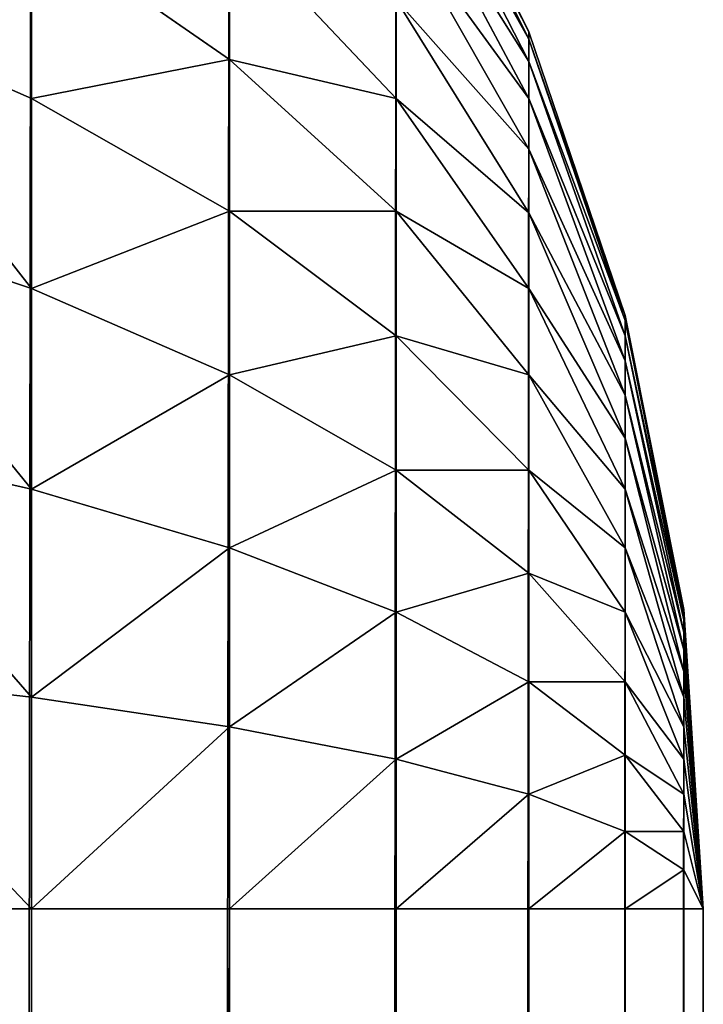
# Model space of a CAD drawing. Extents: x -2941 to 726, y 601 to 6040.
# Drawn here: x 722 to 726, y 2628 to 2633 of the extents above; entities that cross this region are included whole.
import ezdxf

# ---------------------------------------------------------------- set-up
doc = ezdxf.new("R2010")
doc.units = 0
doc.header["$LTSCALE"] = 25.4
doc.layers.get('0').update_dxf_attribs({"color": 13, "linetype": 'CONTINUOUS'})

# ---------------------------------------------------------------- blocks, each defined once
blk = doc.blocks.new('GROUP_6')
at = {"color": 0}
for p, q in [((398.3923, 794, 40), (399.0866, 792.5922, 40)), ((399.0866, 792.5922, 68), (398.3923, 794, 68)), ((399.0866, 792.5922, 68), (398.3923, 794, 68)), ((398.3923, 794, 40), (399.0866, 792.5922, 40)), ((398.3923, 793.9487, 68.7832), (399.0866, 792.5529, 68.5994)), ((398.3923, 793.9487, 68.7832), (399.0866, 792.5529, 68.5994)), ((398.3923, 793.7956, 69.5529), (399.0866, 792.4357, 69.1885)), ((398.3923, 793.7956, 69.5529), (399.0866, 792.4357, 69.1885)), ((398.3923, 793.5433, 70.2961), (399.0866, 792.2426, 69.7574)), ((398.3923, 793.5433, 70.2961), (399.0866, 792.2426, 69.7574)), ((396.4853, 793.1655, 74.7318), (397.5202, 792.4471, 73.7956)), ((396.4853, 793.1655, 74.7318), (396.4853, 792.2426, 75.3485)), ((396.4853, 793.1655, 74.7318), (397.5202, 792.4471, 73.7956)), ((396.4853, 793.1655, 74.7318), (396.4853, 792.2426, 75.3485)), ((397.5202, 793.1655, 73.1655), (398.3923, 792.2426, 72.2426)), ((397.5202, 793.1655, 73.1655), (397.5202, 792.4471, 73.7956)), ((397.5202, 793.1655, 73.1655), (398.3923, 792.2426, 72.2426)), ((397.5202, 793.1655, 73.1655), (397.5202, 792.4471, 73.7956)), ((398.3923, 793.1962, 71), (399.0866, 791.977, 70.2961)), ((398.3923, 793.1962, 71), (399.0866, 791.977, 70.2961)), ((395.3051, 792.7601, 76.2448), (396.4853, 792.2426, 75.3485)), ((395.3051, 792.7601, 76.2448), (396.4853, 792.2426, 75.3485)), ((398.3923, 792.7601, 71.6526), (399.0866, 791.6432, 70.7956)), ((398.3923, 792.7601, 71.6526), (398.3923, 792.2426, 72.2426)), ((398.3923, 792.7601, 71.6526), (399.0866, 791.6432, 70.7956)), ((398.3923, 792.7601, 71.6526), (398.3923, 792.2426, 72.2426)), ((399.0866, 792.5922, 40), (399.5911, 791.1058, 40)), ((399.0866, 792.5922, 68), (399.0866, 792.5922, 40)), ((399.5911, 791.1058, 68), (399.0866, 792.5922, 68)), ((399.0866, 792.5922, 68), (399.0866, 792.5922, 40)), ((399.5911, 791.1058, 68), (399.0866, 792.5922, 68)), ((399.0866, 792.5922, 68), (399.0866, 792.5529, 68.5994)), ((399.0866, 792.5922, 68), (399.0866, 792.5529, 68.5994)), ((399.0866, 792.5922, 40), (399.5911, 791.1058, 40)), ((399.0866, 792.5529, 68.5994), (399.0866, 792.4357, 69.1885)), ((399.0866, 792.5529, 68.5994), (399.5911, 791.0793, 68.4054)), ((399.0866, 792.5529, 68.5994), (399.0866, 792.4357, 69.1885)), ((399.0866, 792.5529, 68.5994), (399.5911, 791.0793, 68.4054)), ((397.5202, 792.4471, 73.7956), (398.3923, 791.6526, 72.7601)), ((397.5202, 792.4471, 73.7956), (397.5202, 791.6526, 74.3264)), ((397.5202, 792.4471, 73.7956), (398.3923, 791.6526, 72.7601)), ((397.5202, 792.4471, 73.7956), (397.5202, 791.6526, 74.3264)), ((399.0866, 792.4357, 69.1885), (399.5911, 791, 68.8038)), ((399.0866, 792.4357, 69.1885), (399.0866, 792.2426, 69.7574)), ((399.0866, 792.4357, 69.1885), (399.0866, 792.2426, 69.7574)), ((399.0866, 792.4357, 69.1885), (399.5911, 791, 68.8038)), ((396.4853, 792.2426, 75.3485), (397.5202, 791.6526, 74.3264)), ((396.4853, 792.2426, 75.3485), (397.5202, 791.6526, 74.3264)), ((396.4853, 792.2426, 75.3485), (396.4853, 791.2472, 75.8394)), ((396.4853, 792.2426, 75.3485), (396.4853, 791.2472, 75.8394)), ((398.3923, 792.2426, 72.2426), (398.3923, 791.6526, 72.7601)), ((398.3923, 792.2426, 72.2426), (399.0866, 791.2472, 71.2472)), ((398.3923, 792.2426, 72.2426), (398.3923, 791.6526, 72.7601)), ((398.3923, 792.2426, 72.2426), (399.0866, 791.2472, 71.2472)), ((399.0866, 792.2426, 69.7574), (399.5911, 790.8694, 69.1885)), ((399.0866, 792.2426, 69.7574), (399.0866, 791.977, 70.2961)), ((399.0866, 792.2426, 69.7574), (399.5911, 790.8694, 69.1885)), ((399.0866, 792.2426, 69.7574), (399.0866, 791.977, 70.2961)), ((399.0866, 791.977, 70.2961), (399.0866, 791.6432, 70.7956)), ((399.0866, 791.977, 70.2961), (399.5911, 790.6897, 69.5529)), ((399.0866, 791.977, 70.2961), (399.5911, 790.6897, 69.5529)), ((399.0866, 791.977, 70.2961), (399.0866, 791.6432, 70.7956)), ((395.3051, 791.6432, 76.7956), (396.4853, 791.2472, 75.8394)), ((395.3051, 791.6432, 76.7956), (396.4853, 791.2472, 75.8394)), ((397.5202, 791.6526, 74.3264), (398.3923, 791, 73.1962)), ((397.5202, 791.6526, 74.3264), (397.5202, 790.7956, 74.7491)), ((397.5202, 791.6526, 74.3264), (398.3923, 791, 73.1962)), ((397.5202, 791.6526, 74.3264), (397.5202, 790.7956, 74.7491)), ((398.3923, 791.6526, 72.7601), (399.0866, 790.7956, 71.6432)), ((398.3923, 791.6526, 72.7601), (399.0866, 790.7956, 71.6432)), ((398.3923, 791.6526, 72.7601), (398.3923, 791, 73.1962)), ((398.3923, 791.6526, 72.7601), (398.3923, 791, 73.1962)), ((399.0866, 791.6432, 70.7956), (399.5911, 790.464, 69.8907)), ((399.0866, 791.6432, 70.7956), (399.0866, 791.2472, 71.2472)), ((399.0866, 791.6432, 70.7956), (399.0866, 791.2472, 71.2472)), ((399.0866, 791.6432, 70.7956), (399.5911, 790.464, 69.8907)), ((396.4853, 791.2472, 75.8394), (397.5202, 790.7956, 74.7491)), ((396.4853, 791.2472, 75.8394), (397.5202, 790.7956, 74.7491)), ((396.4853, 791.2472, 75.8394), (396.4853, 790.1962, 76.1962)), ((396.4853, 791.2472, 75.8394), (396.4853, 790.1962, 76.1962)), ((399.0866, 791.2472, 71.2472), (399.5911, 790.1962, 70.1962)), ((399.0866, 791.2472, 71.2472), (399.0866, 790.7956, 71.6432)), ((399.0866, 791.2472, 71.2472), (399.5911, 790.1962, 70.1962)), ((399.0866, 791.2472, 71.2472), (399.0866, 790.7956, 71.6432)), ((399.5911, 791.1058, 68), (399.5911, 791.1058, 40)), ((399.5911, 791.1058, 40), (399.8973, 789.5663, 40)), ((399.5911, 791.1058, 68), (399.5911, 791.1058, 40)), ((399.8973, 789.5663, 68), (399.5911, 791.1058, 68)), ((399.8973, 789.5663, 68), (399.5911, 791.1058, 68)), ((399.5911, 791.1058, 68), (399.5911, 791.0793, 68.4054)), ((399.5911, 791.1058, 68), (399.5911, 791.0793, 68.4054)), ((399.5911, 791.1058, 40), (399.8973, 789.5663, 40)), ((399.5911, 791.0793, 68.4054), (399.5911, 791, 68.8038)), ((399.5911, 791.0793, 68.4054), (399.8973, 789.5529, 68.2044)), ((399.5911, 791.0793, 68.4054), (399.8973, 789.5529, 68.2044)), ((399.5911, 791.0793, 68.4054), (399.5911, 791, 68.8038)), ((398.3923, 791, 73.1962), (398.3923, 790.2961, 73.5433)), ((398.3923, 791, 73.1962), (399.0866, 790.2961, 71.977)), ((398.3923, 791, 73.1962), (398.3923, 790.2961, 73.5433)), ((398.3923, 791, 73.1962), (399.0866, 790.2961, 71.977)), ((399.5911, 791, 68.8038), (399.5911, 790.8694, 69.1885)), ((399.5911, 791, 68.8038), (399.8973, 789.5129, 68.4054)), ((399.5911, 791, 68.8038), (399.5911, 790.8694, 69.1885)), ((399.5911, 791, 68.8038), (399.8973, 789.5129, 68.4054)), ((399.5911, 790.8694, 69.1885), (399.8973, 789.4471, 68.5994)), ((399.5911, 790.8694, 69.1885), (399.5911, 790.6897, 69.5529)), ((399.5911, 790.8694, 69.1885), (399.5911, 790.6897, 69.5529)), ((399.5911, 790.8694, 69.1885), (399.8973, 789.4471, 68.5994)), ((397.5202, 790.7956, 74.7491), (398.3923, 790.2961, 73.5433)), ((397.5202, 790.7956, 74.7491), (398.3923, 790.2961, 73.5433)), ((397.5202, 790.7956, 74.7491), (397.5202, 789.8907, 75.0562)), ((397.5202, 790.7956, 74.7491), (397.5202, 789.8907, 75.0562)), ((399.0866, 790.7956, 71.6432), (399.5911, 789.8907, 70.464)), ((399.0866, 790.7956, 71.6432), (399.0866, 790.2961, 71.977)), ((399.0866, 790.7956, 71.6432), (399.5911, 789.8907, 70.464)), ((399.0866, 790.7956, 71.6432), (399.0866, 790.2961, 71.977)), ((399.5911, 790.6897, 69.5529), (399.8973, 789.3565, 68.7832)), ((399.5911, 790.6897, 69.5529), (399.5911, 790.464, 69.8907)), ((399.5911, 790.6897, 69.5529), (399.8973, 789.3565, 68.7832)), ((399.5911, 790.6897, 69.5529), (399.5911, 790.464, 69.8907)), ((395.3051, 790.464, 77.1958), (396.4853, 790.1962, 76.1962)), ((395.3051, 790.464, 77.1958), (396.4853, 790.1962, 76.1962)), ((399.5911, 790.464, 69.8907), (399.5911, 790.1962, 70.1962)), ((399.5911, 790.464, 69.8907), (399.8973, 789.2426, 68.9535)), ((399.5911, 790.464, 69.8907), (399.5911, 790.1962, 70.1962)), ((399.5911, 790.464, 69.8907), (399.8973, 789.2426, 68.9535)), ((398.3923, 790.2961, 73.5433), (399.0866, 789.7574, 72.2426)), ((398.3923, 790.2961, 73.5433), (398.3923, 789.5529, 73.7956)), ((398.3923, 790.2961, 73.5433), (398.3923, 789.5529, 73.7956)), ((398.3923, 790.2961, 73.5433), (399.0866, 789.7574, 72.2426)), ((399.0866, 790.2961, 71.977), (399.5911, 789.5529, 70.6897)), ((399.0866, 790.2961, 71.977), (399.0866, 789.7574, 72.2426)), ((399.0866, 790.2961, 71.977), (399.5911, 789.5529, 70.6897)), ((399.0866, 790.2961, 71.977), (399.0866, 789.7574, 72.2426)), ((396.4853, 790.1962, 76.1962), (397.5202, 789.8907, 75.0562)), ((396.4853, 790.1962, 76.1962), (397.5202, 789.8907, 75.0562)), ((396.4853, 790.1962, 76.1962), (396.4853, 789.1076, 76.4127)), ((396.4853, 790.1962, 76.1962), (396.4853, 789.1076, 76.4127)), ((399.5911, 790.1962, 70.1962), (399.8973, 789.1076, 69.1076)), ((399.5911, 790.1962, 70.1962), (399.5911, 789.8907, 70.464)), ((399.5911, 790.1962, 70.1962), (399.8973, 789.1076, 69.1076)), ((399.5911, 790.1962, 70.1962), (399.5911, 789.8907, 70.464)), ((397.5202, 789.8907, 75.0562), (398.3923, 789.5529, 73.7956)), ((397.5202, 789.8907, 75.0562), (398.3923, 789.5529, 73.7956)), ((397.5202, 789.8907, 75.0562), (397.5202, 788.9535, 75.2426)), ((397.5202, 789.8907, 75.0562), (397.5202, 788.9535, 75.2426)), ((399.5911, 789.8907, 70.464), (399.8973, 788.9535, 69.2426)), ((399.5911, 789.8907, 70.464), (399.5911, 789.5529, 70.6897)), ((399.5911, 789.8907, 70.464), (399.8973, 788.9535, 69.2426)), ((399.5911, 789.8907, 70.464), (399.5911, 789.5529, 70.6897)), ((399.0866, 789.7574, 72.2426), (399.5911, 789.1885, 70.8694)), ((399.0866, 789.7574, 72.2426), (399.0866, 789.1885, 72.4357)), ((399.0866, 789.7574, 72.2426), (399.0866, 789.1885, 72.4357)), ((399.0866, 789.7574, 72.2426), (399.5911, 789.1885, 70.8694)), ((398.3923, 789.5529, 73.7956), (399.0866, 789.1885, 72.4357)), ((398.3923, 789.5529, 73.7956), (399.0866, 789.1885, 72.4357)), ((398.3923, 789.5529, 73.7956), (398.3923, 788.7832, 73.9487)), ((398.3923, 789.5529, 73.7956), (398.3923, 788.7832, 73.9487)), ((399.5911, 789.5529, 70.6897), (399.8973, 788.7832, 69.3565)), ((399.5911, 789.5529, 70.6897), (399.8973, 788.7832, 69.3565)), ((399.5911, 789.5529, 70.6897), (399.5911, 789.1885, 70.8694)), ((399.5911, 789.5529, 70.6897), (399.5911, 789.1885, 70.8694)), ((399.8973, 789.5663, 68), (399.8973, 789.5663, 40)), ((399.8973, 789.5663, 68), (399.8973, 789.5529, 68.2044)), ((400, 788, 68), (399.8973, 789.5663, 68)), ((399.8973, 789.5663, 68), (399.8973, 789.5529, 68.2044)), ((399.8973, 789.5663, 40), (400, 788, 40)), ((399.8973, 789.5663, 68), (399.8973, 789.5663, 40)), ((400, 788, 68), (399.8973, 789.5663, 68)), ((399.8973, 789.5663, 40), (400, 788, 40)), ((399.8973, 789.5529, 68.2044), (400, 788, 68)), ((399.8973, 789.5529, 68.2044), (400, 788, 68)), ((399.8973, 789.5529, 68.2044), (399.8973, 789.5129, 68.4054)), ((399.8973, 789.5529, 68.2044), (399.8973, 789.5129, 68.4054)), ((399.8973, 789.5129, 68.4054), (400, 788, 68)), ((399.8973, 789.5129, 68.4054), (399.8973, 789.4471, 68.5994)), ((399.8973, 789.5129, 68.4054), (399.8973, 789.4471, 68.5994)), ((399.8973, 789.5129, 68.4054), (400, 788, 68)), ((399.8973, 789.4471, 68.5994), (400, 788, 68)), ((399.8973, 789.4471, 68.5994), (399.8973, 789.3565, 68.7832)), ((399.8973, 789.4471, 68.5994), (400, 788, 68)), ((399.8973, 789.4471, 68.5994), (399.8973, 789.3565, 68.7832)), ((399.8973, 789.3565, 68.7832), (400, 788, 68)), ((399.8973, 789.3565, 68.7832), (399.8973, 789.2426, 68.9535)), ((399.8973, 789.3565, 68.7832), (399.8973, 789.2426, 68.9535)), ((399.8973, 789.3565, 68.7832), (400, 788, 68)), ((395.3051, 789.2426, 77.4388), (396.4853, 789.1076, 76.4127)), ((395.3051, 789.2426, 77.4388), (396.4853, 789.1076, 76.4127)), ((399.8973, 789.2426, 68.9535), (399.8973, 789.1076, 69.1076)), ((399.8973, 789.2426, 68.9535), (400, 788, 68)), ((399.8973, 789.2426, 68.9535), (399.8973, 789.1076, 69.1076)), ((399.8973, 789.2426, 68.9535), (400, 788, 68)), ((399.0866, 789.1885, 72.4357), (399.5911, 788.8038, 71)), ((399.0866, 789.1885, 72.4357), (399.5911, 788.8038, 71)), ((399.0866, 789.1885, 72.4357), (399.0866, 788.5994, 72.5529)), ((399.0866, 789.1885, 72.4357), (399.0866, 788.5994, 72.5529)), ((399.5911, 789.1885, 70.8694), (399.5911, 788.8038, 71)), ((399.5911, 789.1885, 70.8694), (399.8973, 788.5994, 69.4471)), ((399.5911, 789.1885, 70.8694), (399.5911, 788.8038, 71)), ((399.5911, 789.1885, 70.8694), (399.8973, 788.5994, 69.4471)), ((396.4853, 789.1076, 76.4127), (397.5202, 788.9535, 75.2426)), ((396.4853, 789.1076, 76.4127), (396.4853, 788, 76.4853)), ((396.4853, 789.1076, 76.4127), (397.5202, 788.9535, 75.2426)), ((396.4853, 789.1076, 76.4127), (396.4853, 788, 76.4853)), ((399.8973, 789.1076, 69.1076), (399.8973, 788.9535, 69.2426)), ((399.8973, 789.1076, 69.1076), (400, 788, 68)), ((399.8973, 789.1076, 69.1076), (400, 788, 68)), ((399.8973, 789.1076, 69.1076), (399.8973, 788.9535, 69.2426)), ((397.5202, 788.9535, 75.2426), (397.5202, 788, 75.3051)), ((397.5202, 788.9535, 75.2426), (398.3923, 788.7832, 73.9487)), ((397.5202, 788.9535, 75.2426), (397.5202, 788, 75.3051)), ((397.5202, 788.9535, 75.2426), (398.3923, 788.7832, 73.9487)), ((399.8973, 788.9535, 69.2426), (400, 788, 68)), ((399.8973, 788.9535, 69.2426), (399.8973, 788.7832, 69.3565)), ((399.8973, 788.9535, 69.2426), (399.8973, 788.7832, 69.3565)), ((399.8973, 788.9535, 69.2426), (400, 788, 68)), ((398.3923, 788.7832, 73.9487), (398.3923, 788, 74)), ((398.3923, 788.7832, 73.9487), (399.0866, 788.5994, 72.5529)), ((398.3923, 788.7832, 73.9487), (399.0866, 788.5994, 72.5529)), ((398.3923, 788.7832, 73.9487), (398.3923, 788, 74)), ((399.5911, 788.8038, 71), (399.8973, 788.4054, 69.5129)), ((399.5911, 788.8038, 71), (399.8973, 788.4054, 69.5129)), ((399.5911, 788.8038, 71), (399.5911, 788.4054, 71.0793)), ((399.5911, 788.8038, 71), (399.5911, 788.4054, 71.0793)), ((399.8973, 788.7832, 69.3565), (400, 788, 68)), ((399.8973, 788.7832, 69.3565), (400, 788, 68)), ((399.8973, 788.7832, 69.3565), (399.8973, 788.5994, 69.4471)), ((399.8973, 788.7832, 69.3565), (399.8973, 788.5994, 69.4471)), ((399.0866, 788.5994, 72.5529), (399.5911, 788.4054, 71.0793)), ((399.0866, 788.5994, 72.5529), (399.0866, 788, 72.5922)), ((399.0866, 788.5994, 72.5529), (399.5911, 788.4054, 71.0793)), ((399.0866, 788.5994, 72.5529), (399.0866, 788, 72.5922)), ((399.8973, 788.5994, 69.4471), (400, 788, 68)), ((399.8973, 788.5994, 69.4471), (400, 788, 68)), ((399.8973, 788.5994, 69.4471), (399.8973, 788.4054, 69.5129)), ((399.8973, 788.5994, 69.4471), (399.8973, 788.4054, 69.5129)), ((399.5911, 788.4054, 71.0793), (399.5911, 788, 71.1058)), ((399.5911, 788.4054, 71.0793), (399.8973, 788.2044, 69.5529)), ((399.5911, 788.4054, 71.0793), (399.8973, 788.2044, 69.5529)), ((399.5911, 788.4054, 71.0793), (399.5911, 788, 71.1058)), ((399.8973, 788.4054, 69.5129), (400, 788, 68)), ((399.8973, 788.4054, 69.5129), (400, 788, 68)), ((399.8973, 788.4054, 69.5129), (399.8973, 788.2044, 69.5529)), ((399.8973, 788.4054, 69.5129), (399.8973, 788.2044, 69.5529)), ((399.8973, 788.2044, 69.5529), (400, 788, 68)), ((399.8973, 788.2044, 69.5529), (400, 788, 68)), ((399.8973, 788.2044, 69.5529), (399.8973, 788, 69.5663)), ((399.8973, 788.2044, 69.5529), (399.8973, 788, 69.5663)), ((396.4853, 788, 76.4853), (395.3051, 788, 77.5202)), ((396.4853, 788, 76.4853), (395.3051, 788, 77.5202)), ((397.5202, 788, 75.3051), (396.4853, 788, 76.4853)), ((397.5202, 788, 75.3051), (396.4853, 788, 76.4853)), ((396.4853, 788, 76.4853), (396.4853, 12, 76.4853)), ((396.4853, 788, 76.4853), (396.4853, 12, 76.4853)), ((398.3923, 788, 74), (397.5202, 788, 75.3051)), ((398.3923, 788, 74), (397.5202, 788, 75.3051)), ((397.5202, 788, 75.3051), (397.5202, 12, 75.3051)), ((397.5202, 788, 75.3051), (397.5202, 12, 75.3051)), ((399.0866, 788, 72.5922), (398.3923, 788, 74)), ((398.3923, 788, 74), (398.3923, 12, 74)), ((399.0866, 788, 72.5922), (398.3923, 788, 74)), ((398.3923, 788, 74), (398.3923, 12, 74)), ((399.5911, 788, 71.1058), (399.0866, 788, 72.5922)), ((399.0866, 788, 72.5922), (399.0866, 12, 72.5922)), ((399.5911, 788, 71.1058), (399.0866, 788, 72.5922)), ((399.0866, 788, 72.5922), (399.0866, 12, 72.5922)), ((399.8973, 788, 69.5663), (399.5911, 788, 71.1058)), ((399.5911, 788, 71.1058), (399.5911, 12, 71.1058)), ((399.8973, 788, 69.5663), (399.5911, 788, 71.1058)), ((399.5911, 788, 71.1058), (399.5911, 12, 71.1058)), ((400, 788, 68), (399.8973, 788, 69.5663)), ((399.8973, 788, 69.5663), (399.8973, 12, 69.5663)), ((400, 788, 68), (399.8973, 788, 69.5663)), ((399.8973, 788, 69.5663), (399.8973, 12, 69.5663)), ((400, 12, 40), (400, 788, 40)), ((400, 788, 40), (400, 788, 68)), ((400, 12, 68), (400, 788, 68)), ((400, 12, 68), (400, 788, 68)), ((400, 788, 40), (400, 788, 68)), ((400, 12, 40), (400, 788, 40))]:
    blk.add_line(p, q, dxfattribs=at)
mesh = blk.add_polyface(dxfattribs=at)
corners = [(388, 800, 40), (40, 0, 40), (40, 800, 40), (388, 0, 40), (389.5663, 799.8973, 40), (389.5663, 0.1027, 40), (391.1058, 799.5911, 40), (391.1058, 0.4089, 40), (392.5922, 799.0866, 40), (392.5922, 0.9134, 40), (394, 798.3923, 40), (394, 1.6077, 40), (395.3051, 797.5202, 40), (395.3051, 2.4798, 40), (396.4853, 796.4853, 40), (396.4853, 3.5147, 40), (397.5202, 795.3051, 40), (397.5202, 4.6949, 40), (398.3923, 794, 40), (398.3923, 6, 40), (399.0866, 792.5922, 40), (399.0866, 7.4078, 40), (399.5911, 791.1058, 40), (399.5911, 8.8942, 40), (399.8973, 789.5663, 40), (399.8973, 10.4337, 40), (400, 788, 40), (400, 12, 40)]
mesh.append_faces([[corners[k] for k in face] for face in [(0, 1, 2), (25, 26, 27)]], dxfattribs={"vtx0": -1, "color": 0})
mesh.append_faces([[corners[k] for k in face] for face in [(1, 0, 3), (3, 4, 5), (5, 6, 7), (7, 8, 9), (9, 10, 11), (11, 12, 13), (13, 14, 15), (15, 16, 17), (17, 18, 19), (19, 20, 21), (21, 22, 23), (23, 24, 25)]], dxfattribs={"vtx0": -1, "vtx1": -1, "color": 0})
mesh.append_faces([[corners[k] for k in face] for face in [(3, 0, 4), (5, 4, 6), (7, 6, 8), (9, 8, 10), (11, 10, 12), (13, 12, 14), (15, 14, 16), (17, 16, 18), (19, 18, 20), (21, 20, 22), (23, 22, 24), (25, 24, 26)]], dxfattribs={"vtx0": -1, "vtx2": -1, "color": 0})
at = {"color": 15}
mesh = blk.add_polyface(dxfattribs=at)
corners = [(397.5202, 793.1655, 73.1655), (396.4853, 793.1655, 74.7318), (397.5202, 792.4471, 73.7956), (396.4853, 794, 74)]
mesh.append_faces([[corners[k] for k in face] for face in [(0, 1, 2), (1, 0, 3)]], dxfattribs={"vtx0": -1, "color": 15})
mesh = blk.add_polyface(dxfattribs=at)
corners = [(398.3923, 794, 40), (399.0866, 792.5922, 68), (399.0866, 792.5922, 40), (398.3923, 794, 68)]
mesh.append_faces([[corners[k] for k in face] for face in [(0, 1, 2), (1, 0, 3)]], dxfattribs={"vtx0": -1, "color": 15})
mesh = blk.add_polyface(dxfattribs=at)
corners = [(399.0866, 792.5922, 68), (398.3923, 793.9487, 68.7832), (399.0866, 792.5529, 68.5994), (398.3923, 794, 68)]
mesh.append_faces([[corners[k] for k in face] for face in [(0, 1, 2), (1, 0, 3)]], dxfattribs={"vtx0": -1, "color": 15})
mesh = blk.add_polyface(dxfattribs=at)
corners = [(399.0866, 792.5529, 68.5994), (398.3923, 793.7956, 69.5529), (399.0866, 792.4357, 69.1885), (398.3923, 793.9487, 68.7832)]
mesh.append_faces([[corners[k] for k in face] for face in [(0, 1, 2), (1, 0, 3)]], dxfattribs={"vtx0": -1, "color": 15})
mesh = blk.add_polyface(dxfattribs=at)
corners = [(396.4853, 793.1655, 74.7318), (395.3051, 792.7601, 76.2448), (396.4853, 792.2426, 75.3485), (395.3051, 793.7956, 75.5529)]
mesh.append_faces([[corners[k] for k in face] for face in [(0, 1, 2), (1, 0, 3)]], dxfattribs={"vtx0": -1, "color": 15})
mesh = blk.add_polyface(dxfattribs=at)
corners = [(398.3923, 792.7601, 71.6526), (397.5202, 793.1655, 73.1655), (398.3923, 792.2426, 72.2426), (397.5202, 793.7956, 72.4471)]
mesh.append_faces([[corners[k] for k in face] for face in [(0, 1, 2), (1, 0, 3)]], dxfattribs={"vtx0": -1, "color": 15})
mesh = blk.add_polyface(dxfattribs=at)
corners = [(399.0866, 792.4357, 69.1885), (398.3923, 793.5433, 70.2961), (399.0866, 792.2426, 69.7574), (398.3923, 793.7956, 69.5529)]
mesh.append_faces([[corners[k] for k in face] for face in [(0, 1, 2), (1, 0, 3)]], dxfattribs={"vtx0": -1, "color": 15})
mesh = blk.add_polyface(dxfattribs=at)
corners = [(399.0866, 792.2426, 69.7574), (398.3923, 793.1962, 71), (399.0866, 791.977, 70.2961), (398.3923, 793.5433, 70.2961)]
mesh.append_faces([[corners[k] for k in face] for face in [(0, 1, 2), (1, 0, 3)]], dxfattribs={"vtx0": -1, "color": 15})
mesh = blk.add_polyface(dxfattribs=at)
corners = [(397.5202, 792.4471, 73.7956), (396.4853, 792.2426, 75.3485), (397.5202, 791.6526, 74.3264), (396.4853, 793.1655, 74.7318)]
mesh.append_faces([[corners[k] for k in face] for face in [(0, 1, 2), (1, 0, 3)]], dxfattribs={"vtx0": -1, "color": 15})
mesh = blk.add_polyface(dxfattribs=at)
corners = [(398.3923, 792.2426, 72.2426), (397.5202, 792.4471, 73.7956), (398.3923, 791.6526, 72.7601), (397.5202, 793.1655, 73.1655)]
mesh.append_faces([[corners[k] for k in face] for face in [(0, 1, 2), (1, 0, 3)]], dxfattribs={"vtx0": -1, "color": 15})
mesh = blk.add_polyface(dxfattribs=at)
corners = [(399.0866, 791.977, 70.2961), (398.3923, 792.7601, 71.6526), (399.0866, 791.6432, 70.7956), (398.3923, 793.1962, 71)]
mesh.append_faces([[corners[k] for k in face] for face in [(0, 1, 2), (1, 0, 3)]], dxfattribs={"vtx0": -1, "color": 15})
mesh = blk.add_polyface(dxfattribs=at)
corners = [(396.4853, 791.2472, 75.8394), (395.3051, 792.7601, 76.2448), (395.3051, 791.6432, 76.7956), (396.4853, 792.2426, 75.3485)]
mesh.append_faces([[corners[k] for k in face] for face in [(0, 1, 2), (1, 0, 3)]], dxfattribs={"vtx0": -1, "color": 15})
mesh = blk.add_polyface(dxfattribs=at)
corners = [(399.0866, 791.6432, 70.7956), (398.3923, 792.2426, 72.2426), (399.0866, 791.2472, 71.2472), (398.3923, 792.7601, 71.6526)]
mesh.append_faces([[corners[k] for k in face] for face in [(0, 1, 2), (1, 0, 3)]], dxfattribs={"vtx0": -1, "color": 15})
mesh = blk.add_polyface(dxfattribs=at)
corners = [(399.0866, 792.5922, 40), (399.5911, 791.1058, 68), (399.5911, 791.1058, 40), (399.0866, 792.5922, 68)]
mesh.append_faces([[corners[k] for k in face] for face in [(0, 1, 2), (1, 0, 3)]], dxfattribs={"vtx0": -1, "color": 15})
mesh = blk.add_polyface(dxfattribs=at)
corners = [(399.5911, 791.1058, 68), (399.0866, 792.5529, 68.5994), (399.5911, 791.0793, 68.4054), (399.0866, 792.5922, 68)]
mesh.append_faces([[corners[k] for k in face] for face in [(0, 1, 2), (1, 0, 3)]], dxfattribs={"vtx0": -1, "color": 15})
mesh = blk.add_polyface(dxfattribs=at)
corners = [(399.5911, 791.0793, 68.4054), (399.0866, 792.4357, 69.1885), (399.5911, 791, 68.8038), (399.0866, 792.5529, 68.5994)]
mesh.append_faces([[corners[k] for k in face] for face in [(0, 1, 2), (1, 0, 3)]], dxfattribs={"vtx0": -1, "color": 15})
mesh = blk.add_polyface(dxfattribs=at)
corners = [(398.3923, 791.6526, 72.7601), (397.5202, 791.6526, 74.3264), (398.3923, 791, 73.1962), (397.5202, 792.4471, 73.7956)]
mesh.append_faces([[corners[k] for k in face] for face in [(0, 1, 2), (1, 0, 3)]], dxfattribs={"vtx0": -1, "color": 15})
mesh = blk.add_polyface(dxfattribs=at)
corners = [(399.5911, 791, 68.8038), (399.0866, 792.2426, 69.7574), (399.5911, 790.8694, 69.1885), (399.0866, 792.4357, 69.1885)]
mesh.append_faces([[corners[k] for k in face] for face in [(0, 1, 2), (1, 0, 3)]], dxfattribs={"vtx0": -1, "color": 15})
mesh = blk.add_polyface(dxfattribs=at)
corners = [(397.5202, 791.6526, 74.3264), (396.4853, 791.2472, 75.8394), (397.5202, 790.7956, 74.7491), (396.4853, 792.2426, 75.3485)]
mesh.append_faces([[corners[k] for k in face] for face in [(0, 1, 2), (1, 0, 3)]], dxfattribs={"vtx0": -1, "color": 15})
mesh = blk.add_polyface(dxfattribs=at)
corners = [(399.0866, 791.2472, 71.2472), (398.3923, 791.6526, 72.7601), (399.0866, 790.7956, 71.6432), (398.3923, 792.2426, 72.2426)]
mesh.append_faces([[corners[k] for k in face] for face in [(0, 1, 2), (1, 0, 3)]], dxfattribs={"vtx0": -1, "color": 15})
mesh = blk.add_polyface(dxfattribs=at)
corners = [(399.5911, 790.8694, 69.1885), (399.0866, 791.977, 70.2961), (399.5911, 790.6897, 69.5529), (399.0866, 792.2426, 69.7574)]
mesh.append_faces([[corners[k] for k in face] for face in [(0, 1, 2), (1, 0, 3)]], dxfattribs={"vtx0": -1, "color": 15})
mesh = blk.add_polyface(dxfattribs=at)
corners = [(399.5911, 790.6897, 69.5529), (399.0866, 791.6432, 70.7956), (399.5911, 790.464, 69.8907), (399.0866, 791.977, 70.2961)]
mesh.append_faces([[corners[k] for k in face] for face in [(0, 1, 2), (1, 0, 3)]], dxfattribs={"vtx0": -1, "color": 15})
mesh = blk.add_polyface(dxfattribs=at)
corners = [(396.4853, 790.1962, 76.1962), (395.3051, 791.6432, 76.7956), (395.3051, 790.464, 77.1958), (396.4853, 791.2472, 75.8394)]
mesh.append_faces([[corners[k] for k in face] for face in [(0, 1, 2), (1, 0, 3)]], dxfattribs={"vtx0": -1, "color": 15})
mesh = blk.add_polyface(dxfattribs=at)
corners = [(398.3923, 791, 73.1962), (397.5202, 790.7956, 74.7491), (398.3923, 790.2961, 73.5433), (397.5202, 791.6526, 74.3264)]
mesh.append_faces([[corners[k] for k in face] for face in [(0, 1, 2), (1, 0, 3)]], dxfattribs={"vtx0": -1, "color": 15})
mesh = blk.add_polyface(dxfattribs=at)
corners = [(399.0866, 790.7956, 71.6432), (398.3923, 791, 73.1962), (399.0866, 790.2961, 71.977), (398.3923, 791.6526, 72.7601)]
mesh.append_faces([[corners[k] for k in face] for face in [(0, 1, 2), (1, 0, 3)]], dxfattribs={"vtx0": -1, "color": 15})
mesh = blk.add_polyface(dxfattribs=at)
corners = [(399.5911, 790.464, 69.8907), (399.0866, 791.2472, 71.2472), (399.5911, 790.1962, 70.1962), (399.0866, 791.6432, 70.7956)]
mesh.append_faces([[corners[k] for k in face] for face in [(0, 1, 2), (1, 0, 3)]], dxfattribs={"vtx0": -1, "color": 15})
mesh = blk.add_polyface(dxfattribs=at)
corners = [(397.5202, 790.7956, 74.7491), (396.4853, 790.1962, 76.1962), (397.5202, 789.8907, 75.0562), (396.4853, 791.2472, 75.8394)]
mesh.append_faces([[corners[k] for k in face] for face in [(0, 1, 2), (1, 0, 3)]], dxfattribs={"vtx0": -1, "color": 15})
mesh = blk.add_polyface(dxfattribs=at)
corners = [(399.5911, 790.1962, 70.1962), (399.0866, 790.7956, 71.6432), (399.5911, 789.8907, 70.464), (399.0866, 791.2472, 71.2472)]
mesh.append_faces([[corners[k] for k in face] for face in [(0, 1, 2), (1, 0, 3)]], dxfattribs={"vtx0": -1, "color": 15})
mesh = blk.add_polyface(dxfattribs=at)
corners = [(399.5911, 791.1058, 40), (399.8973, 789.5663, 68), (399.8973, 789.5663, 40), (399.5911, 791.1058, 68)]
mesh.append_faces([[corners[k] for k in face] for face in [(0, 1, 2), (1, 0, 3)]], dxfattribs={"vtx0": -1, "color": 15})
mesh = blk.add_polyface(dxfattribs=at)
corners = [(399.8973, 789.5663, 68), (399.5911, 791.0793, 68.4054), (399.8973, 789.5529, 68.2044), (399.5911, 791.1058, 68)]
mesh.append_faces([[corners[k] for k in face] for face in [(0, 1, 2), (1, 0, 3)]], dxfattribs={"vtx0": -1, "color": 15})
mesh = blk.add_polyface(dxfattribs=at)
corners = [(399.8973, 789.5529, 68.2044), (399.5911, 791, 68.8038), (399.8973, 789.5129, 68.4054), (399.5911, 791.0793, 68.4054)]
mesh.append_faces([[corners[k] for k in face] for face in [(0, 1, 2), (1, 0, 3)]], dxfattribs={"vtx0": -1, "color": 15})
mesh = blk.add_polyface(dxfattribs=at)
corners = [(399.0866, 790.2961, 71.977), (398.3923, 790.2961, 73.5433), (399.0866, 789.7574, 72.2426), (398.3923, 791, 73.1962)]
mesh.append_faces([[corners[k] for k in face] for face in [(0, 1, 2), (1, 0, 3)]], dxfattribs={"vtx0": -1, "color": 15})
mesh = blk.add_polyface(dxfattribs=at)
corners = [(399.8973, 789.5129, 68.4054), (399.5911, 790.8694, 69.1885), (399.8973, 789.4471, 68.5994), (399.5911, 791, 68.8038)]
mesh.append_faces([[corners[k] for k in face] for face in [(0, 1, 2), (1, 0, 3)]], dxfattribs={"vtx0": -1, "color": 15})
mesh = blk.add_polyface(dxfattribs=at)
corners = [(399.8973, 789.4471, 68.5994), (399.5911, 790.6897, 69.5529), (399.8973, 789.3565, 68.7832), (399.5911, 790.8694, 69.1885)]
mesh.append_faces([[corners[k] for k in face] for face in [(0, 1, 2), (1, 0, 3)]], dxfattribs={"vtx0": -1, "color": 15})
mesh = blk.add_polyface(dxfattribs=at)
corners = [(398.3923, 790.2961, 73.5433), (397.5202, 789.8907, 75.0562), (398.3923, 789.5529, 73.7956), (397.5202, 790.7956, 74.7491)]
mesh.append_faces([[corners[k] for k in face] for face in [(0, 1, 2), (1, 0, 3)]], dxfattribs={"vtx0": -1, "color": 15})
mesh = blk.add_polyface(dxfattribs=at)
corners = [(399.5911, 789.8907, 70.464), (399.0866, 790.2961, 71.977), (399.5911, 789.5529, 70.6897), (399.0866, 790.7956, 71.6432)]
mesh.append_faces([[corners[k] for k in face] for face in [(0, 1, 2), (1, 0, 3)]], dxfattribs={"vtx0": -1, "color": 15})
mesh = blk.add_polyface(dxfattribs=at)
corners = [(399.8973, 789.3565, 68.7832), (399.5911, 790.464, 69.8907), (399.8973, 789.2426, 68.9535), (399.5911, 790.6897, 69.5529)]
mesh.append_faces([[corners[k] for k in face] for face in [(0, 1, 2), (1, 0, 3)]], dxfattribs={"vtx0": -1, "color": 15})
mesh = blk.add_polyface(dxfattribs=at)
corners = [(396.4853, 789.1076, 76.4127), (395.3051, 790.464, 77.1958), (395.3051, 789.2426, 77.4388), (396.4853, 790.1962, 76.1962)]
mesh.append_faces([[corners[k] for k in face] for face in [(0, 1, 2), (1, 0, 3)]], dxfattribs={"vtx0": -1, "color": 15})
mesh = blk.add_polyface(dxfattribs=at)
corners = [(399.8973, 789.2426, 68.9535), (399.5911, 790.1962, 70.1962), (399.8973, 789.1076, 69.1076), (399.5911, 790.464, 69.8907)]
mesh.append_faces([[corners[k] for k in face] for face in [(0, 1, 2), (1, 0, 3)]], dxfattribs={"vtx0": -1, "color": 15})
mesh = blk.add_polyface(dxfattribs=at)
corners = [(399.0866, 789.7574, 72.2426), (398.3923, 789.5529, 73.7956), (399.0866, 789.1885, 72.4357), (398.3923, 790.2961, 73.5433)]
mesh.append_faces([[corners[k] for k in face] for face in [(0, 1, 2), (1, 0, 3)]], dxfattribs={"vtx0": -1, "color": 15})
mesh = blk.add_polyface(dxfattribs=at)
corners = [(399.5911, 789.5529, 70.6897), (399.0866, 789.7574, 72.2426), (399.5911, 789.1885, 70.8694), (399.0866, 790.2961, 71.977)]
mesh.append_faces([[corners[k] for k in face] for face in [(0, 1, 2), (1, 0, 3)]], dxfattribs={"vtx0": -1, "color": 15})
mesh = blk.add_polyface(dxfattribs=at)
corners = [(397.5202, 789.8907, 75.0562), (396.4853, 789.1076, 76.4127), (397.5202, 788.9535, 75.2426), (396.4853, 790.1962, 76.1962)]
mesh.append_faces([[corners[k] for k in face] for face in [(0, 1, 2), (1, 0, 3)]], dxfattribs={"vtx0": -1, "color": 15})
mesh = blk.add_polyface(dxfattribs=at)
corners = [(399.8973, 789.1076, 69.1076), (399.5911, 789.8907, 70.464), (399.8973, 788.9535, 69.2426), (399.5911, 790.1962, 70.1962)]
mesh.append_faces([[corners[k] for k in face] for face in [(0, 1, 2), (1, 0, 3)]], dxfattribs={"vtx0": -1, "color": 15})
mesh = blk.add_polyface(dxfattribs=at)
corners = [(398.3923, 789.5529, 73.7956), (397.5202, 788.9535, 75.2426), (398.3923, 788.7832, 73.9487), (397.5202, 789.8907, 75.0562)]
mesh.append_faces([[corners[k] for k in face] for face in [(0, 1, 2), (1, 0, 3)]], dxfattribs={"vtx0": -1, "color": 15})
mesh = blk.add_polyface(dxfattribs=at)
corners = [(399.8973, 788.9535, 69.2426), (399.5911, 789.5529, 70.6897), (399.8973, 788.7832, 69.3565), (399.5911, 789.8907, 70.464)]
mesh.append_faces([[corners[k] for k in face] for face in [(0, 1, 2), (1, 0, 3)]], dxfattribs={"vtx0": -1, "color": 15})
mesh = blk.add_polyface(dxfattribs=at)
corners = [(399.5911, 789.1885, 70.8694), (399.0866, 789.1885, 72.4357), (399.5911, 788.8038, 71), (399.0866, 789.7574, 72.2426)]
mesh.append_faces([[corners[k] for k in face] for face in [(0, 1, 2), (1, 0, 3)]], dxfattribs={"vtx0": -1, "color": 15})
mesh = blk.add_polyface(dxfattribs=at)
corners = [(399.0866, 789.1885, 72.4357), (398.3923, 788.7832, 73.9487), (399.0866, 788.5994, 72.5529), (398.3923, 789.5529, 73.7956)]
mesh.append_faces([[corners[k] for k in face] for face in [(0, 1, 2), (1, 0, 3)]], dxfattribs={"vtx0": -1, "color": 15})
mesh = blk.add_polyface(dxfattribs=at)
corners = [(399.8973, 788.7832, 69.3565), (399.5911, 789.1885, 70.8694), (399.8973, 788.5994, 69.4471), (399.5911, 789.5529, 70.6897)]
mesh.append_faces([[corners[k] for k in face] for face in [(0, 1, 2), (1, 0, 3)]], dxfattribs={"vtx0": -1, "color": 15})
mesh = blk.add_polyface(dxfattribs=at)
corners = [(399.8973, 789.5663, 68), (399.8973, 789.5529, 68.2044), (400, 788, 68)]
mesh.append_faces([[corners[k] for k in face] for face in [(0, 1, 2)]], dxfattribs={"color": 15})
mesh = blk.add_polyface(dxfattribs=at)
corners = [(399.8973, 789.5663, 40), (400, 788, 68), (400, 788, 40), (399.8973, 789.5663, 68)]
mesh.append_faces([[corners[k] for k in face] for face in [(0, 1, 2), (1, 0, 3)]], dxfattribs={"vtx0": -1, "color": 15})
mesh = blk.add_polyface(dxfattribs=at)
corners = [(399.8973, 789.5529, 68.2044), (399.8973, 789.5129, 68.4054), (400, 788, 68)]
mesh.append_faces([[corners[k] for k in face] for face in [(0, 1, 2)]], dxfattribs={"color": 15})
mesh = blk.add_polyface(dxfattribs=at)
corners = [(399.8973, 789.5129, 68.4054), (399.8973, 789.4471, 68.5994), (400, 788, 68)]
mesh.append_faces([[corners[k] for k in face] for face in [(0, 1, 2)]], dxfattribs={"color": 15})
mesh = blk.add_polyface(dxfattribs=at)
corners = [(399.8973, 789.4471, 68.5994), (399.8973, 789.3565, 68.7832), (400, 788, 68)]
mesh.append_faces([[corners[k] for k in face] for face in [(0, 1, 2)]], dxfattribs={"color": 15})
mesh = blk.add_polyface(dxfattribs=at)
corners = [(399.8973, 789.3565, 68.7832), (399.8973, 789.2426, 68.9535), (400, 788, 68)]
mesh.append_faces([[corners[k] for k in face] for face in [(0, 1, 2)]], dxfattribs={"color": 15})
mesh = blk.add_polyface(dxfattribs=at)
corners = [(396.4853, 788, 76.4853), (395.3051, 789.2426, 77.4388), (395.3051, 788, 77.5202), (396.4853, 789.1076, 76.4127)]
mesh.append_faces([[corners[k] for k in face] for face in [(0, 1, 2), (1, 0, 3)]], dxfattribs={"vtx0": -1, "color": 15})
mesh = blk.add_polyface(dxfattribs=at)
corners = [(399.8973, 789.2426, 68.9535), (399.8973, 789.1076, 69.1076), (400, 788, 68)]
mesh.append_faces([[corners[k] for k in face] for face in [(0, 1, 2)]], dxfattribs={"color": 15})
mesh = blk.add_polyface(dxfattribs=at)
corners = [(399.5911, 788.8038, 71), (399.0866, 788.5994, 72.5529), (399.5911, 788.4054, 71.0793), (399.0866, 789.1885, 72.4357)]
mesh.append_faces([[corners[k] for k in face] for face in [(0, 1, 2), (1, 0, 3)]], dxfattribs={"vtx0": -1, "color": 15})
mesh = blk.add_polyface(dxfattribs=at)
corners = [(399.8973, 788.5994, 69.4471), (399.5911, 788.8038, 71), (399.8973, 788.4054, 69.5129), (399.5911, 789.1885, 70.8694)]
mesh.append_faces([[corners[k] for k in face] for face in [(0, 1, 2), (1, 0, 3)]], dxfattribs={"vtx0": -1, "color": 15})
mesh = blk.add_polyface(dxfattribs=at)
corners = [(397.5202, 788.9535, 75.2426), (396.4853, 788, 76.4853), (397.5202, 788, 75.3051), (396.4853, 789.1076, 76.4127)]
mesh.append_faces([[corners[k] for k in face] for face in [(0, 1, 2), (1, 0, 3)]], dxfattribs={"vtx0": -1, "color": 15})
mesh = blk.add_polyface(dxfattribs=at)
corners = [(399.8973, 789.1076, 69.1076), (399.8973, 788.9535, 69.2426), (400, 788, 68)]
mesh.append_faces([[corners[k] for k in face] for face in [(0, 1, 2)]], dxfattribs={"color": 15})
mesh = blk.add_polyface(dxfattribs=at)
corners = [(398.3923, 788.7832, 73.9487), (397.5202, 788, 75.3051), (398.3923, 788, 74), (397.5202, 788.9535, 75.2426)]
mesh.append_faces([[corners[k] for k in face] for face in [(0, 1, 2), (1, 0, 3)]], dxfattribs={"vtx0": -1, "color": 15})
mesh = blk.add_polyface(dxfattribs=at)
corners = [(399.8973, 788.9535, 69.2426), (399.8973, 788.7832, 69.3565), (400, 788, 68)]
mesh.append_faces([[corners[k] for k in face] for face in [(0, 1, 2)]], dxfattribs={"color": 15})
mesh = blk.add_polyface(dxfattribs=at)
corners = [(399.0866, 788.5994, 72.5529), (398.3923, 788, 74), (399.0866, 788, 72.5922), (398.3923, 788.7832, 73.9487)]
mesh.append_faces([[corners[k] for k in face] for face in [(0, 1, 2), (1, 0, 3)]], dxfattribs={"vtx0": -1, "color": 15})
mesh = blk.add_polyface(dxfattribs=at)
corners = [(399.8973, 788.4054, 69.5129), (399.5911, 788.4054, 71.0793), (399.8973, 788.2044, 69.5529), (399.5911, 788.8038, 71)]
mesh.append_faces([[corners[k] for k in face] for face in [(0, 1, 2), (1, 0, 3)]], dxfattribs={"vtx0": -1, "color": 15})
mesh = blk.add_polyface(dxfattribs=at)
corners = [(399.8973, 788.7832, 69.3565), (399.8973, 788.5994, 69.4471), (400, 788, 68)]
mesh.append_faces([[corners[k] for k in face] for face in [(0, 1, 2)]], dxfattribs={"color": 15})
mesh = blk.add_polyface(dxfattribs=at)
corners = [(399.5911, 788.4054, 71.0793), (399.0866, 788, 72.5922), (399.5911, 788, 71.1058), (399.0866, 788.5994, 72.5529)]
mesh.append_faces([[corners[k] for k in face] for face in [(0, 1, 2), (1, 0, 3)]], dxfattribs={"vtx0": -1, "color": 15})
mesh = blk.add_polyface(dxfattribs=at)
corners = [(399.8973, 788.5994, 69.4471), (399.8973, 788.4054, 69.5129), (400, 788, 68)]
mesh.append_faces([[corners[k] for k in face] for face in [(0, 1, 2)]], dxfattribs={"color": 15})
mesh = blk.add_polyface(dxfattribs=at)
corners = [(399.8973, 788.2044, 69.5529), (399.5911, 788, 71.1058), (399.8973, 788, 69.5663), (399.5911, 788.4054, 71.0793)]
mesh.append_faces([[corners[k] for k in face] for face in [(0, 1, 2), (1, 0, 3)]], dxfattribs={"vtx0": -1, "color": 15})
mesh = blk.add_polyface(dxfattribs=at)
corners = [(399.8973, 788.4054, 69.5129), (399.8973, 788.2044, 69.5529), (400, 788, 68)]
mesh.append_faces([[corners[k] for k in face] for face in [(0, 1, 2)]], dxfattribs={"color": 15})
mesh = blk.add_polyface(dxfattribs=at)
corners = [(399.8973, 788.2044, 69.5529), (399.8973, 788, 69.5663), (400, 788, 68)]
mesh.append_faces([[corners[k] for k in face] for face in [(0, 1, 2)]], dxfattribs={"color": 15})
mesh = blk.add_polyface(dxfattribs=at)
corners = [(396.4853, 12, 76.4853), (395.3051, 788, 77.5202), (395.3051, 12, 77.5202), (396.4853, 788, 76.4853)]
mesh.append_faces([[corners[k] for k in face] for face in [(0, 1, 2), (1, 0, 3)]], dxfattribs={"vtx0": -1, "color": 15})
mesh = blk.add_polyface(dxfattribs=at)
corners = [(397.5202, 788, 75.3051), (396.4853, 12, 76.4853), (397.5202, 12, 75.3051), (396.4853, 788, 76.4853)]
mesh.append_faces([[corners[k] for k in face] for face in [(0, 1, 2), (1, 0, 3)]], dxfattribs={"vtx0": -1, "color": 15})
mesh = blk.add_polyface(dxfattribs=at)
corners = [(398.3923, 788, 74), (397.5202, 12, 75.3051), (398.3923, 12, 74), (397.5202, 788, 75.3051)]
mesh.append_faces([[corners[k] for k in face] for face in [(0, 1, 2), (1, 0, 3)]], dxfattribs={"vtx0": -1, "color": 15})
mesh = blk.add_polyface(dxfattribs=at)
corners = [(399.0866, 788, 72.5922), (398.3923, 12, 74), (399.0866, 12, 72.5922), (398.3923, 788, 74)]
mesh.append_faces([[corners[k] for k in face] for face in [(0, 1, 2), (1, 0, 3)]], dxfattribs={"vtx0": -1, "color": 15})
mesh = blk.add_polyface(dxfattribs=at)
corners = [(399.5911, 788, 71.1058), (399.0866, 12, 72.5922), (399.5911, 12, 71.1058), (399.0866, 788, 72.5922)]
mesh.append_faces([[corners[k] for k in face] for face in [(0, 1, 2), (1, 0, 3)]], dxfattribs={"vtx0": -1, "color": 15})
mesh = blk.add_polyface(dxfattribs=at)
corners = [(399.8973, 788, 69.5663), (399.5911, 12, 71.1058), (399.8973, 12, 69.5663), (399.5911, 788, 71.1058)]
mesh.append_faces([[corners[k] for k in face] for face in [(0, 1, 2), (1, 0, 3)]], dxfattribs={"vtx0": -1, "color": 15})
mesh = blk.add_polyface(dxfattribs=at)
corners = [(400, 788, 68), (399.8973, 12, 69.5663), (400, 12, 68), (399.8973, 788, 69.5663)]
mesh.append_faces([[corners[k] for k in face] for face in [(0, 1, 2), (1, 0, 3)]], dxfattribs={"vtx0": -1, "color": 15})
mesh = blk.add_polyface(dxfattribs=at)
corners = [(400, 788, 40), (400, 12, 68), (400, 12, 40), (400, 788, 68)]
mesh.append_faces([[corners[k] for k in face] for face in [(0, 1, 2), (1, 0, 3)]], dxfattribs={"vtx0": -1, "color": 15})

msp = doc.modelspace()

# ---------------------------------------------------------------- block references
at = {"color": 0}
msp.add_blockref('GROUP_6', (325.6065, 1840, 1.0546), dxfattribs=at)

doc.saveas('drawing.dxf')
